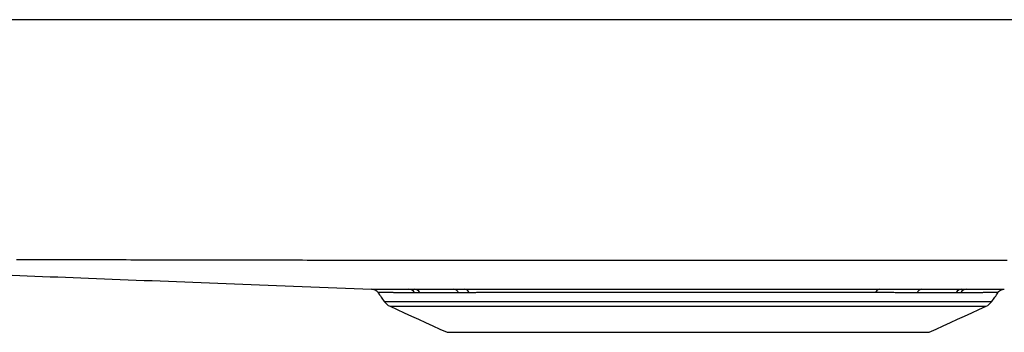
# Model space of a CAD drawing. Units: inches. Extents: x -12.5 to 12.5, y -10.3 to 0.2.
# Drawn here: x -5.1 to 2.4, y -10.3 to -8 of the extents above; entities that cross this region are included whole.
import ezdxf

# ---------------------------------------------------------------- set-up
doc = ezdxf.new("R2010")
doc.units = ezdxf.units.IN
doc.header["$MEASUREMENT"] = 0
doc.layers.get('0').update_dxf_attribs({"linetype": 'CONTINUOUS'})

# ---------------------------------------------------------------- blocks, each defined once
blk = doc.blocks.new('DLFR251910_FRONT')
at = {"color": 7, "linetype": 'Continuous'}
for p, q in [((-2.2975, -10.0914), (0, -10.0914)), ((0, -10.0914), (2.2975, -10.0914)), ((-2.2536, -10.1279), (0, -10.1279)), ((0, -10.1279), (2.2536, -10.1279)), ((-1.8225, -10.3246), (1.8225, -10.3246))]:
    blk.add_line(p, q, dxfattribs=at)
for points in [[(-5.1103, -9.8925), (-5.0536, -9.8947), (-4.9967, -9.8969), (-4.9396, -9.8992), (-4.8822, -9.9014), (-4.8245, -9.9036), (-4.7666, -9.9059), (-4.7084, -9.9082), (-4.65, -9.9105), (-4.5914, -9.9127), (-4.5325, -9.915), (-4.4733, -9.9173), (-4.414, -9.9197), (-4.3543, -9.922), (-4.2944, -9.9243), (-4.2343, -9.9266), (-4.1739, -9.929), (-4.1132, -9.9314), (-4.0524, -9.9337), (-3.9912, -9.9361), (-3.9299, -9.9385), (-3.8683, -9.9409), (-3.8064, -9.9433), (-3.7443, -9.9457), (-3.682, -9.9481), (-3.6195, -9.9505), (-3.5568, -9.953), (-3.4938, -9.9554), (-3.4307, -9.9579), (-3.3673, -9.9603), (-3.3037, -9.9628), (-3.2399, -9.9653), (-3.1759, -9.9677), (-3.1117, -9.9702), (-3.0473, -9.9727), (-2.9826, -9.9752), (-2.9177, -9.9777), (-2.8526, -9.9802), (-2.7873, -9.9827), (-2.7219, -9.9853), (-2.6563, -9.9878), (-2.5906, -9.9903), (-2.5248, -9.9928), (-2.4589, -9.9954), (-2.393, -9.9979)], [(2.4125, -9.7807), (2.3765, -9.7807), (2.3405, -9.7808), (2.3045, -9.7808), (2.2685, -9.7809), (2.2325, -9.7809), (2.1965, -9.781), (2.1605, -9.781), (2.1245, -9.7811), (2.0885, -9.7811), (2.0525, -9.7811), (2.0164, -9.7812), (1.9804, -9.7812), (1.9444, -9.7813), (1.9084, -9.7813), (1.8724, -9.7813), (1.8364, -9.7814), (1.8004, -9.7814), (1.7644, -9.7815), (1.7284, -9.7815), (1.6924, -9.7815), (1.6564, -9.7816), (1.6204, -9.7816), (1.5844, -9.7816), (1.5483, -9.7817), (1.5123, -9.7817), (1.4763, -9.7817), (1.4403, -9.7818), (1.4043, -9.7818), (1.3683, -9.7818), (1.3323, -9.7819), (1.2963, -9.7819), (1.2603, -9.7819), (1.2243, -9.7819), (1.1883, -9.782), (1.1523, -9.782), (1.1162, -9.782), (1.0802, -9.782), (1.0442, -9.7821), (1.0082, -9.7821), (0.9722, -9.7821), (0.9362, -9.7821), (0.9002, -9.7821), (0.8642, -9.7822), (0.8282, -9.7822), (0.7922, -9.7822), (0.7562, -9.7822), (0.7202, -9.7822), (0.6842, -9.7822), (0.6481, -9.7823), (0.6121, -9.7823), (0.5761, -9.7823), (0.5401, -9.7823), (0.5041, -9.7823), (0.4681, -9.7823), (0.4321, -9.7823), (0.3961, -9.7823), (0.3601, -9.7823), (0.3241, -9.7824), (0.2881, -9.7824), (0.2521, -9.7824), (0.2161, -9.7824), (0.18, -9.7824), (0.144, -9.7824), (0.108, -9.7824), (0.072, -9.7824), (0.036, -9.7824), (0, -9.7824), (-0.036, -9.7824), (-0.072, -9.7824), (-0.108, -9.7824), (-0.144, -9.7824), (-0.18, -9.7824), (-0.216, -9.7824), (-0.2521, -9.7824), (-0.2881, -9.7824), (-0.3241, -9.7824), (-0.3601, -9.7823), (-0.3961, -9.7823), (-0.4321, -9.7823), (-0.4681, -9.7823), (-0.5041, -9.7823), (-0.5401, -9.7823), (-0.5761, -9.7823), (-0.6121, -9.7823), (-0.6481, -9.7823), (-0.6841, -9.7822), (-0.7202, -9.7822), (-0.7562, -9.7822), (-0.7922, -9.7822), (-0.8282, -9.7822), (-0.8642, -9.7822), (-0.9002, -9.7821), (-0.9362, -9.7821), (-0.9722, -9.7821), (-1.0082, -9.7821), (-1.0442, -9.7821), (-1.0802, -9.782), (-1.1162, -9.782), (-1.1523, -9.782), (-1.1883, -9.782), (-1.2243, -9.7819), (-1.2603, -9.7819), (-1.2963, -9.7819), (-1.3323, -9.7819), (-1.3683, -9.7818), (-1.4043, -9.7818), (-1.4403, -9.7818), (-1.4763, -9.7817), (-1.5123, -9.7817), (-1.5483, -9.7817), (-1.5843, -9.7816), (-1.6204, -9.7816), (-1.6564, -9.7816), (-1.6924, -9.7815), (-1.7284, -9.7815), (-1.7644, -9.7815), (-1.8004, -9.7814), (-1.8364, -9.7814), (-1.8724, -9.7813), (-1.9084, -9.7813), (-1.9444, -9.7813), (-1.9804, -9.7812), (-2.0164, -9.7812), (-2.0524, -9.7811), (-2.0885, -9.7811), (-2.1245, -9.7811), (-2.1605, -9.781), (-2.1965, -9.781), (-2.2325, -9.7809), (-2.2685, -9.7809), (-2.3045, -9.7808), (-2.3405, -9.7808), (-2.3765, -9.7807), (-2.4125, -9.7807), (-2.4485, -9.7806), (-2.4845, -9.7806), (-2.5206, -9.7805), (-2.5566, -9.7805), (-2.5926, -9.7804), (-2.6286, -9.7804), (-2.6646, -9.7803), (-2.7006, -9.7803), (-2.7366, -9.7802), (-2.7726, -9.7802), (-2.8086, -9.7801), (-2.8446, -9.78), (-2.8806, -9.78), (-2.9166, -9.7799), (-2.9526, -9.7799), (-2.9887, -9.7798), (-3.0247, -9.7798), (-3.0607, -9.7797), (-3.0967, -9.7796), (-3.1327, -9.7796), (-3.1687, -9.7795), (-3.2047, -9.7794), (-3.2407, -9.7794), (-3.2767, -9.7793), (-3.3127, -9.7793), (-3.3487, -9.7792), (-3.3847, -9.7791), (-3.4207, -9.7791), (-3.4568, -9.779), (-3.4928, -9.7789), (-3.5288, -9.7789), (-3.5648, -9.7788), (-3.6008, -9.7787), (-3.6368, -9.7787), (-3.6728, -9.7786), (-3.7088, -9.7785), (-3.7448, -9.7785), (-3.7808, -9.7784), (-3.8168, -9.7783), (-3.8528, -9.7782), (-3.8888, -9.7782), (-3.9249, -9.7781), (-3.9609, -9.778), (-3.9969, -9.7779), (-4.0329, -9.7779), (-4.0689, -9.7778), (-4.1049, -9.7777), (-4.1409, -9.7776), (-4.1769, -9.7776), (-4.2129, -9.7775), (-4.2489, -9.7774), (-4.2849, -9.7773), (-4.3209, -9.7773), (-4.3569, -9.7772), (-4.393, -9.7771), (-4.429, -9.777), (-4.465, -9.777), (-4.501, -9.7769), (-4.537, -9.7768), (-4.573, -9.7767), (-4.609, -9.7766), (-4.645, -9.7766), (-4.681, -9.7765), (-4.717, -9.7764), (-4.753, -9.7763), (-4.789, -9.7762), (-4.8251, -9.7761), (-4.8611, -9.7761), (-4.8971, -9.776), (-4.9331, -9.7759), (-4.9691, -9.7758), (-5.0051, -9.7757), (-5.0411, -9.7756), (-5.0771, -9.7756)], [(-2.3928, -9.9979), (-2.3924, -9.9979), (-2.392, -9.9979), (-2.3915, -9.9979), (-2.3911, -9.9979), (-2.3905, -9.9979), (-2.3898, -9.9979), (-2.3891, -9.9979), (-2.3882, -9.9979), (-2.3872, -9.9979), (-2.386, -9.9979), (-2.3847, -9.9979), (-2.3832, -9.9979), (-2.3815, -9.9979), (-2.3797, -9.9979), (-2.3776, -9.9979), (-2.3754, -9.9979), (-2.3731, -9.9979), (-2.3706, -9.9979), (-2.368, -9.9979), (-2.3652, -9.9979), (-2.3623, -9.9979), (-2.3593, -9.9979), (-2.3561, -9.9979), (-2.3528, -9.998), (-2.3494, -9.998), (-2.3458, -9.998), (-2.3421, -9.998), (-2.3383, -9.998), (-2.3343, -9.998), (-2.3302, -9.998), (-2.326, -9.998), (-2.3216, -9.998), (-2.3171, -9.998), (-2.3124, -9.998), (-2.3076, -9.998), (-2.3027, -9.998), (-2.2976, -9.998), (-2.2924, -9.998), (-2.2871, -9.998), (-2.2816, -9.998), (-2.276, -9.998), (-2.2703, -9.998), (-2.2645, -9.9981), (-2.2585, -9.9981), (-2.2524, -9.9981), (-2.2462, -9.9981), (-2.2398, -9.9981), (-2.2333, -9.9981), (-2.2266, -9.9981), (-2.2198, -9.9981), (-2.2129, -9.9981), (-2.2058, -9.9981), (-2.1985, -9.9981), (-2.1911, -9.9981), (-2.1835, -9.9981), (-2.1758, -9.9981), (-2.168, -9.9981), (-2.1601, -9.9982), (-2.152, -9.9982), (-2.1439, -9.9982), (-2.1358, -9.9982), (-2.1276, -9.9982), (-2.1193, -9.9982), (-2.1111, -9.9982)], [(-2.0677, -10.0248), (-2.0749, -10.0248), (-2.0821, -10.0248), (-2.0893, -10.0248), (-2.0964, -10.0248), (-2.1035, -10.0248), (-2.1106, -10.0248), (-2.1175, -10.0248), (-2.1244, -10.0248), (-2.1313, -10.0248), (-2.138, -10.0248), (-2.1446, -10.0247), (-2.1511, -10.0247), (-2.1575, -10.0247), (-2.1637, -10.0247), (-2.1698, -10.0247), (-2.1758, -10.0247), (-2.1817, -10.0247), (-2.1875, -10.0247), (-2.1932, -10.0247), (-2.1988, -10.0247), (-2.2042, -10.0247), (-2.2096, -10.0247), (-2.2149, -10.0247), (-2.22, -10.0247), (-2.2251, -10.0247), (-2.23, -10.0246), (-2.2349, -10.0246), (-2.2397, -10.0246), (-2.2443, -10.0246), (-2.2489, -10.0246), (-2.2534, -10.0246), (-2.2577, -10.0246), (-2.262, -10.0246), (-2.2661, -10.0246), (-2.2702, -10.0246), (-2.2741, -10.0246), (-2.278, -10.0246), (-2.2817, -10.0246), (-2.2854, -10.0246), (-2.2889, -10.0246), (-2.2923, -10.0246), (-2.2956, -10.0246), (-2.2988, -10.0246), (-2.3019, -10.0246), (-2.3049, -10.0246), (-2.3077, -10.0246), (-2.3104, -10.0246), (-2.313, -10.0245), (-2.3155, -10.0245), (-2.3179, -10.0245), (-2.3202, -10.0245), (-2.3223, -10.0245), (-2.3244, -10.0245), (-2.3264, -10.0245), (-2.3283, -10.0245), (-2.3301, -10.0245), (-2.3318, -10.0245), (-2.3335, -10.0245), (-2.335, -10.0245), (-2.3366, -10.0245), (-2.338, -10.0245), (-2.3394, -10.0245), (-2.3407, -10.0245), (-2.3419, -10.0245), (-2.3429, -10.0245), (-2.3437, -10.0245), (-2.3444, -10.0245), (-2.3448, -10.0245), (-2.3451, -10.0245), (-2.3451, -10.0245), (-2.3448, -10.0245), (-2.3443, -10.0245)], [(-2.1111, -9.9982), (-2.1095, -9.9982), (-2.1079, -9.9982), (-2.1063, -9.9982), (-2.1047, -9.9982), (-2.1031, -9.9982), (-2.1014, -9.9982), (-2.0998, -9.9982), (-2.0982, -9.9982), (-2.0965, -9.9982), (-2.0949, -9.9982), (-2.0933, -9.9982), (-2.0916, -9.9982), (-2.09, -9.9982), (-2.0883, -9.9982), (-2.0867, -9.9982), (-2.085, -9.9982), (-2.0833, -9.9982), (-2.0817, -9.9982), (-2.08, -9.9982), (-2.0783, -9.9982), (-2.0766, -9.9982), (-2.075, -9.9982), (-2.0733, -9.9982), (-2.0716, -9.9982)], [(-2.0716, -9.9982), (-2.0652, -9.9982), (-2.0587, -9.9982), (-2.0522, -9.9983), (-2.0456, -9.9983), (-2.039, -9.9983), (-2.0323, -9.9983), (-2.0255, -9.9983), (-2.0187, -9.9983), (-2.0119, -9.9983), (-2.0049, -9.9983), (-1.998, -9.9983), (-1.9909, -9.9983), (-1.9838, -9.9983), (-1.9767, -9.9983), (-1.9695, -9.9983), (-1.9622, -9.9983), (-1.9549, -9.9983), (-1.9475, -9.9983), (-1.9401, -9.9983), (-1.9326, -9.9983), (-1.9251, -9.9983), (-1.9175, -9.9983), (-1.9098, -9.9983), (-1.9021, -9.9983), (-1.8944, -9.9983), (-1.8866, -9.9983), (-1.8787, -9.9983), (-1.8708, -9.9983), (-1.8629, -9.9982), (-1.8548, -9.9982), (-1.8468, -9.9982), (-1.8386, -9.9982), (-1.8305, -9.9982), (-1.8222, -9.9982), (-1.814, -9.9982), (-1.8056, -9.9982), (-1.7973, -9.9982), (-1.7888, -9.9982), (-1.7803, -9.9982), (-1.7718, -9.9982)], [(-2.029, -10.0249), (-2.0307, -10.0249), (-2.0323, -10.0249), (-2.034, -10.0249), (-2.0356, -10.0249), (-2.0373, -10.0249), (-2.0389, -10.0249), (-2.0405, -10.0249), (-2.0422, -10.0249), (-2.0438, -10.0249), (-2.0454, -10.0249), (-2.047, -10.0248), (-2.0487, -10.0248), (-2.0503, -10.0248), (-2.0519, -10.0248), (-2.0535, -10.0248), (-2.0551, -10.0248), (-2.0567, -10.0248), (-2.0583, -10.0248), (-2.0599, -10.0248), (-2.0614, -10.0248), (-2.063, -10.0248), (-2.0646, -10.0248), (-2.0662, -10.0248), (-2.0677, -10.0248)], [(-1.7354, -10.0248), (-1.7438, -10.0248), (-1.7521, -10.0248), (-1.7603, -10.0248), (-1.7685, -10.0248), (-1.7767, -10.0248), (-1.7848, -10.0248), (-1.7928, -10.0248), (-1.8008, -10.0248), (-1.8088, -10.0249), (-1.8167, -10.0249), (-1.8245, -10.0249), (-1.8323, -10.0249), (-1.8401, -10.0249), (-1.8478, -10.0249), (-1.8554, -10.0249), (-1.863, -10.0249), (-1.8705, -10.0249), (-1.878, -10.0249), (-1.8855, -10.0249), (-1.8929, -10.0249), (-1.9002, -10.0249), (-1.9075, -10.0249), (-1.9147, -10.0249), (-1.9218, -10.0249), (-1.929, -10.0249), (-1.936, -10.0249), (-1.943, -10.0249), (-1.95, -10.0249), (-1.9569, -10.0249), (-1.9637, -10.0249), (-1.9705, -10.0249), (-1.9772, -10.0249), (-1.9839, -10.0249), (-1.9905, -10.0249), (-1.997, -10.0249), (-2.0035, -10.0249), (-2.01, -10.0249), (-2.0164, -10.0249), (-2.0227, -10.0249), (-2.029, -10.0249)], [(-1.7718, -9.9982), (-1.7684, -9.9982), (-1.765, -9.9982), (-1.7616, -9.9982), (-1.7583, -9.9982), (-1.7549, -9.9982), (-1.7514, -9.9982), (-1.748, -9.9982), (-1.7446, -9.9981), (-1.7412, -9.9981), (-1.7377, -9.9981), (-1.7343, -9.9981), (-1.7308, -9.9981), (-1.7274, -9.9981), (-1.7239, -9.9981), (-1.7204, -9.9981), (-1.717, -9.9981), (-1.7135, -9.9981), (-1.71, -9.9981), (-1.7065, -9.9981), (-1.703, -9.9981), (-1.6994, -9.9981), (-1.6959, -9.9981), (-1.6924, -9.9981), (-1.6888, -9.9981)], [(-1.6542, -10.0247), (-1.6577, -10.0247), (-1.6611, -10.0247), (-1.6646, -10.0247), (-1.668, -10.0247), (-1.6715, -10.0247), (-1.6749, -10.0247), (-1.6783, -10.0247), (-1.6817, -10.0247), (-1.6851, -10.0247), (-1.6885, -10.0247), (-1.6919, -10.0247), (-1.6953, -10.0248), (-1.6987, -10.0248), (-1.7021, -10.0248), (-1.7054, -10.0248), (-1.7088, -10.0248), (-1.7122, -10.0248), (-1.7155, -10.0248), (-1.7188, -10.0248), (-1.7222, -10.0248), (-1.7255, -10.0248), (-1.7288, -10.0248), (-1.7321, -10.0248), (-1.7354, -10.0248)], [(-1.6888, -9.9981), (-1.6795, -9.9981), (-1.6702, -9.9981), (-1.6608, -9.9981), (-1.6513, -9.9981), (-1.6418, -9.998), (-1.6323, -9.998), (-1.6227, -9.998), (-1.613, -9.998), (-1.6033, -9.998), (-1.5936, -9.998), (-1.5838, -9.998), (-1.574, -9.998), (-1.5641, -9.998), (-1.5541, -9.998), (-1.5442, -9.998), (-1.5341, -9.9979), (-1.5241, -9.9979), (-1.5139, -9.9979), (-1.5038, -9.9979), (-1.4936, -9.9979), (-1.4833, -9.9979), (-1.4731, -9.9979), (-1.4627, -9.9979), (-1.4524, -9.9979), (-1.442, -9.9979), (-1.4316, -9.9978), (-1.4212, -9.9978), (-1.4107, -9.9978), (-1.4001, -9.9978), (-1.3896, -9.9978), (-1.379, -9.9978), (-1.3684, -9.9978), (-1.3577, -9.9978), (-1.347, -9.9978), (-1.3363, -9.9978), (-1.3255, -9.9977), (-1.3147, -9.9977), (-1.3039, -9.9977), (-1.293, -9.9977), (-1.2821, -9.9977), (-1.2712, -9.9977), (-1.2602, -9.9977), (-1.2492, -9.9977), (-1.2382, -9.9977), (-1.2271, -9.9977), (-1.216, -9.9976), (-1.2048, -9.9976), (-1.1937, -9.9976), (-1.1825, -9.9976), (-1.1712, -9.9976), (-1.1599, -9.9976), (-1.1486, -9.9976), (-1.1373, -9.9976), (-1.1259, -9.9976), (-1.1145, -9.9976), (-1.103, -9.9975), (-1.0915, -9.9975), (-1.08, -9.9975), (-1.0684, -9.9975), (-1.0568, -9.9975), (-1.0452, -9.9975), (-1.0335, -9.9975), (-1.0218, -9.9975), (-1.0101, -9.9975), (-0.9984, -9.9975), (-0.9866, -9.9974), (-0.9747, -9.9974), (-0.9628, -9.9974), (-0.9509, -9.9974), (-0.939, -9.9974), (-0.927, -9.9974), (-0.915, -9.9974), (-0.903, -9.9974), (-0.8909, -9.9974), (-0.8788, -9.9974), (-0.8666, -9.9973), (-0.8544, -9.9973), (-0.8422, -9.9973), (-0.8299, -9.9973), (-0.8176, -9.9973), (-0.8053, -9.9973), (-0.793, -9.9973), (-0.7807, -9.9973), (-0.7683, -9.9973), (-0.7559, -9.9973), (-0.7435, -9.9972), (-0.7311, -9.9972), (-0.7187, -9.9972), (-0.7063, -9.9972), (-0.6939, -9.9972), (-0.6814, -9.9972), (-0.669, -9.9972), (-0.6565, -9.9972), (-0.644, -9.9972), (-0.6315, -9.9972), (-0.619, -9.9972), (-0.6065, -9.9972), (-0.5939, -9.9971), (-0.5814, -9.9971), (-0.5688, -9.9971), (-0.5563, -9.9971), (-0.5437, -9.9971), (-0.5311, -9.9971), (-0.5185, -9.9971), (-0.5058, -9.9971), (-0.4932, -9.9971), (-0.4805, -9.9971), (-0.4679, -9.9971), (-0.4552, -9.9971), (-0.4425, -9.9971), (-0.4298, -9.997), (-0.4171, -9.997), (-0.4044, -9.997), (-0.3917, -9.997), (-0.3789, -9.997), (-0.3661, -9.997), (-0.3534, -9.997), (-0.3406, -9.997), (-0.3278, -9.997), (-0.315, -9.997), (-0.3021, -9.997), (-0.2893, -9.997), (-0.2765, -9.997), (-0.2636, -9.997), (-0.2507, -9.997), (-0.2378, -9.997), (-0.2249, -9.997), (-0.212, -9.997), (-0.1991, -9.997), (-0.1862, -9.997), (-0.1732, -9.997), (-0.1603, -9.997), (-0.1473, -9.997), (-0.1343, -9.9969), (-0.1213, -9.9969), (-0.1083, -9.9969), (-0.0953, -9.9969), (-0.0822, -9.9969), (-0.0692, -9.9969), (-0.0561, -9.9969), (-0.043, -9.9969), (-0.03, -9.9969), (-0.0169, -9.9969), (-0.0038, -9.9969), (0.0093, -9.9969), (0.0224, -9.9969), (0.0354, -9.9969), (0.0485, -9.9969), (0.0615, -9.9969), (0.0745, -9.9969), (0.0875, -9.9969), (0.1005, -9.9969), (0.1135, -9.997), (0.1265, -9.997), (0.1394, -9.997), (0.1524, -9.997), (0.1653, -9.997), (0.1782, -9.997), (0.1912, -9.997), (0.2041, -9.997), (0.217, -9.997), (0.2298, -9.997), (0.2427, -9.997), (0.2556, -9.997), (0.2684, -9.997), (0.2813, -9.997), (0.2941, -9.997), (0.3069, -9.997), (0.3197, -9.997), (0.3325, -9.997), (0.3453, -9.997), (0.3581, -9.997), (0.3709, -9.997), (0.3836, -9.997), (0.3964, -9.997), (0.4091, -9.997), (0.4218, -9.997), (0.4345, -9.9971), (0.4472, -9.9971), (0.4599, -9.9971), (0.4726, -9.9971), (0.4852, -9.9971), (0.4979, -9.9971), (0.5105, -9.9971), (0.5232, -9.9971), (0.5358, -9.9971), (0.5484, -9.9971), (0.561, -9.9971), (0.5736, -9.9971), (0.5862, -9.9971), (0.5987, -9.9971), (0.6113, -9.9972), (0.6238, -9.9972), (0.6364, -9.9972), (0.6489, -9.9972), (0.6614, -9.9972), (0.6739, -9.9972), (0.6864, -9.9972), (0.6989, -9.9972), (0.7114, -9.9972), (0.7238, -9.9972), (0.7363, -9.9972), (0.7487, -9.9972), (0.7611, -9.9973), (0.7735, -9.9973), (0.7859, -9.9973), (0.7982, -9.9973), (0.8105, -9.9973), (0.8228, -9.9973), (0.835, -9.9973), (0.8473, -9.9973), (0.8594, -9.9973), (0.8716, -9.9973), (0.8837, -9.9974), (0.8957, -9.9974), (0.9078, -9.9974), (0.9198, -9.9974), (0.9318, -9.9974), (0.9437, -9.9974), (0.9556, -9.9974), (0.9675, -9.9974), (0.9793, -9.9974), (0.9911, -9.9974), (1.0029, -9.9975), (1.0147, -9.9975), (1.0264, -9.9975), (1.038, -9.9975), (1.0497, -9.9975), (1.0613, -9.9975), (1.0729, -9.9975), (1.0844, -9.9975), (1.0959, -9.9975), (1.1074, -9.9975), (1.1189, -9.9976), (1.1303, -9.9976), (1.1417, -9.9976), (1.153, -9.9976), (1.1643, -9.9976), (1.1756, -9.9976), (1.1869, -9.9976), (1.1981, -9.9976), (1.2093, -9.9976), (1.2204, -9.9976), (1.2315, -9.9977), (1.2426, -9.9977), (1.2537, -9.9977), (1.2647, -9.9977), (1.2757, -9.9977), (1.2866, -9.9977), (1.2976, -9.9977), (1.3085, -9.9977), (1.3193, -9.9977), (1.3301, -9.9978), (1.3409, -9.9978), (1.3517, -9.9978), (1.3624, -9.9978), (1.3731, -9.9978), (1.3837, -9.9978), (1.3944, -9.9978), (1.405, -9.9978), (1.4155, -9.9978), (1.426, -9.9978), (1.4365, -9.9979), (1.447, -9.9979)], [(1.4175, -10.0245), (1.4072, -10.0245), (1.397, -10.0244), (1.3866, -10.0244), (1.3763, -10.0244), (1.3659, -10.0244), (1.3555, -10.0244), (1.3451, -10.0244), (1.3346, -10.0244), (1.3241, -10.0244), (1.3136, -10.0244), (1.303, -10.0243), (1.2924, -10.0243), (1.2818, -10.0243), (1.2712, -10.0243), (1.2605, -10.0243), (1.2497, -10.0243), (1.239, -10.0243), (1.2282, -10.0243), (1.2173, -10.0243), (1.2065, -10.0243), (1.1956, -10.0242), (1.1847, -10.0242), (1.1737, -10.0242), (1.1627, -10.0242), (1.1517, -10.0242), (1.1407, -10.0242), (1.1296, -10.0242), (1.1185, -10.0242), (1.1073, -10.0242), (1.0961, -10.0241), (1.0849, -10.0241), (1.0737, -10.0241), (1.0624, -10.0241), (1.0511, -10.0241), (1.0398, -10.0241), (1.0284, -10.0241), (1.017, -10.0241), (1.0055, -10.0241), (0.9941, -10.024), (0.9826, -10.024), (0.971, -10.024), (0.9595, -10.024), (0.9479, -10.024), (0.9362, -10.024), (0.9246, -10.024), (0.9129, -10.024), (0.9012, -10.024), (0.8894, -10.0239), (0.8776, -10.0239), (0.8658, -10.0239), (0.8539, -10.0239), (0.842, -10.0239), (0.8301, -10.0239), (0.8182, -10.0239), (0.8062, -10.0239), (0.7941, -10.0239), (0.7821, -10.0239), (0.77, -10.0238), (0.7579, -10.0238), (0.7457, -10.0238), (0.7336, -10.0238), (0.7214, -10.0238), (0.7092, -10.0238), (0.697, -10.0238), (0.6848, -10.0238), (0.6725, -10.0238), (0.6603, -10.0238), (0.6481, -10.0238), (0.6358, -10.0237), (0.6235, -10.0237), (0.6113, -10.0237), (0.599, -10.0237), (0.5867, -10.0237), (0.5744, -10.0237), (0.562, -10.0237), (0.5497, -10.0237), (0.5374, -10.0237), (0.525, -10.0237), (0.5126, -10.0237), (0.5003, -10.0237), (0.4879, -10.0236), (0.4755, -10.0236), (0.4631, -10.0236), (0.4507, -10.0236), (0.4382, -10.0236), (0.4258, -10.0236), (0.4133, -10.0236), (0.4009, -10.0236), (0.3884, -10.0236), (0.3759, -10.0236), (0.3634, -10.0236), (0.3509, -10.0236), (0.3384, -10.0236), (0.3259, -10.0236), (0.3133, -10.0236), (0.3008, -10.0236), (0.2882, -10.0236), (0.2756, -10.0235), (0.2631, -10.0235), (0.2505, -10.0235), (0.2379, -10.0235), (0.2253, -10.0235), (0.2126, -10.0235), (0.2, -10.0235), (0.1874, -10.0235), (0.1747, -10.0235), (0.162, -10.0235), (0.1494, -10.0235), (0.1367, -10.0235), (0.124, -10.0235), (0.1113, -10.0235), (0.0985, -10.0235), (0.0858, -10.0235), (0.0731, -10.0235), (0.0603, -10.0235), (0.0475, -10.0235), (0.0348, -10.0235), (0.022, -10.0235), (0.0091, -10.0235), (-0.0037, -10.0235), (-0.0165, -10.0235), (-0.0293, -10.0235), (-0.0421, -10.0235), (-0.0549, -10.0235), (-0.0677, -10.0235), (-0.0805, -10.0235), (-0.0933, -10.0235), (-0.1061, -10.0235), (-0.1188, -10.0235), (-0.1315, -10.0235), (-0.1443, -10.0235), (-0.157, -10.0235), (-0.1697, -10.0235), (-0.1824, -10.0235), (-0.1951, -10.0235), (-0.2077, -10.0235), (-0.2204, -10.0235), (-0.233, -10.0235), (-0.2456, -10.0235), (-0.2582, -10.0235), (-0.2708, -10.0235), (-0.2834, -10.0235), (-0.296, -10.0235), (-0.3086, -10.0236), (-0.3211, -10.0236), (-0.3337, -10.0236), (-0.3462, -10.0236), (-0.3587, -10.0236), (-0.3712, -10.0236), (-0.3837, -10.0236), (-0.3962, -10.0236), (-0.4086, -10.0236), (-0.4211, -10.0236), (-0.4335, -10.0236), (-0.446, -10.0236), (-0.4584, -10.0236), (-0.4708, -10.0236), (-0.4832, -10.0236), (-0.4956, -10.0236), (-0.5079, -10.0237), (-0.5203, -10.0237), (-0.5326, -10.0237), (-0.545, -10.0237), (-0.5573, -10.0237), (-0.5696, -10.0237), (-0.5819, -10.0237), (-0.5942, -10.0237), (-0.6064, -10.0237), (-0.6187, -10.0237), (-0.6309, -10.0237), (-0.6432, -10.0238), (-0.6554, -10.0238), (-0.6676, -10.0238), (-0.6798, -10.0238), (-0.692, -10.0238), (-0.7041, -10.0238), (-0.7163, -10.0238), (-0.7284, -10.0238), (-0.7406, -10.0238), (-0.7527, -10.0238), (-0.7648, -10.0238), (-0.7769, -10.0239), (-0.789, -10.0239), (-0.801, -10.0239), (-0.8131, -10.0239), (-0.8251, -10.0239), (-0.837, -10.0239), (-0.849, -10.0239), (-0.8609, -10.0239), (-0.8728, -10.0239), (-0.8846, -10.0239), (-0.8964, -10.024), (-0.9082, -10.024), (-0.9199, -10.024), (-0.9316, -10.024), (-0.9433, -10.024), (-0.9549, -10.024), (-0.9665, -10.024), (-0.978, -10.024), (-0.9896, -10.024), (-1.001, -10.0241), (-1.0125, -10.0241), (-1.0239, -10.0241), (-1.0353, -10.0241), (-1.0467, -10.0241), (-1.058, -10.0241), (-1.0693, -10.0241), (-1.0805, -10.0241), (-1.0917, -10.0241), (-1.1029, -10.0242), (-1.1141, -10.0242), (-1.1252, -10.0242), (-1.1363, -10.0242), (-1.1473, -10.0242), (-1.1583, -10.0242), (-1.1693, -10.0242), (-1.1803, -10.0242), (-1.1912, -10.0242), (-1.2021, -10.0242), (-1.2129, -10.0243), (-1.2237, -10.0243), (-1.2345, -10.0243), (-1.2452, -10.0243), (-1.256, -10.0243), (-1.2666, -10.0243), (-1.2773, -10.0243), (-1.2879, -10.0243), (-1.2985, -10.0243), (-1.309, -10.0244), (-1.3195, -10.0244), (-1.33, -10.0244), (-1.3404, -10.0244), (-1.3508, -10.0244), (-1.3612, -10.0244), (-1.3715, -10.0244), (-1.3818, -10.0244), (-1.3921, -10.0244), (-1.4023, -10.0244), (-1.4125, -10.0245), (-1.4227, -10.0245), (-1.4328, -10.0245), (-1.4429, -10.0245), (-1.453, -10.0245), (-1.463, -10.0245), (-1.473, -10.0245), (-1.483, -10.0245), (-1.4929, -10.0245), (-1.5027, -10.0245), (-1.5126, -10.0246), (-1.5223, -10.0246), (-1.532, -10.0246), (-1.5417, -10.0246), (-1.5514, -10.0246), (-1.5609, -10.0246), (-1.5705, -10.0246), (-1.58, -10.0246), (-1.5894, -10.0246), (-1.5988, -10.0246), (-1.6082, -10.0247), (-1.6175, -10.0247), (-1.6267, -10.0247), (-1.6359, -10.0247), (-1.6451, -10.0247), (-1.6542, -10.0247)], [(1.7322, -10.0248), (1.725, -10.0248), (1.7177, -10.0248), (1.7104, -10.0248), (1.7031, -10.0248), (1.6958, -10.0248), (1.6884, -10.0248), (1.681, -10.0248), (1.6735, -10.0248), (1.666, -10.0248), (1.6585, -10.0248), (1.6509, -10.0247), (1.6433, -10.0247), (1.6357, -10.0247), (1.628, -10.0247), (1.6204, -10.0247), (1.6126, -10.0247), (1.6049, -10.0247), (1.5971, -10.0247), (1.5892, -10.0247), (1.5814, -10.0247), (1.5735, -10.0247), (1.5655, -10.0247), (1.5576, -10.0246), (1.5496, -10.0246), (1.5416, -10.0246), (1.5335, -10.0246), (1.5254, -10.0246), (1.5173, -10.0246), (1.5092, -10.0246), (1.501, -10.0246), (1.4928, -10.0246), (1.4845, -10.0245), (1.4762, -10.0245), (1.4679, -10.0245), (1.4596, -10.0245), (1.4512, -10.0245), (1.4428, -10.0245), (1.4344, -10.0245), (1.4259, -10.0245), (1.4175, -10.0245)], [(1.447, -9.9979), (1.4556, -9.9979), (1.4643, -9.9979), (1.4729, -9.9979), (1.4815, -9.9979), (1.49, -9.9979), (1.4985, -9.9979), (1.507, -9.9979), (1.5155, -9.9979), (1.5239, -9.998), (1.5323, -9.998), (1.5406, -9.998), (1.549, -9.998), (1.5573, -9.998), (1.5655, -9.998), (1.5737, -9.998), (1.5819, -9.998), (1.5901, -9.998), (1.5982, -9.998), (1.6063, -9.9981), (1.6144, -9.9981), (1.6224, -9.9981), (1.6304, -9.9981), (1.6384, -9.9981), (1.6463, -9.9981), (1.6542, -9.9981), (1.6621, -9.9981), (1.6699, -9.9981), (1.6777, -9.9981), (1.6855, -9.9981), (1.6932, -9.9981), (1.7009, -9.9981), (1.7085, -9.9981), (1.7162, -9.9981), (1.7237, -9.9981), (1.7313, -9.9982), (1.7388, -9.9982), (1.7463, -9.9982), (1.7537, -9.9982), (1.7611, -9.9982), (1.7685, -9.9982)], [(2.0286, -10.0249), (2.0223, -10.0249), (2.0159, -10.0249), (2.0094, -10.0249), (2.0029, -10.0249), (1.9964, -10.0249), (1.9898, -10.0249), (1.9831, -10.0249), (1.9764, -10.0249), (1.9696, -10.0249), (1.9627, -10.0249), (1.9558, -10.0249), (1.9489, -10.0249), (1.9419, -10.0249), (1.9348, -10.0249), (1.9277, -10.0249), (1.9205, -10.0249), (1.9133, -10.0249), (1.906, -10.0249), (1.8987, -10.0249), (1.8913, -10.0249), (1.8838, -10.0249), (1.8763, -10.0249), (1.8687, -10.0249), (1.8611, -10.0249), (1.8535, -10.0249), (1.8457, -10.0249), (1.838, -10.0249), (1.8301, -10.0249), (1.8223, -10.0249), (1.8143, -10.0249), (1.8064, -10.0248), (1.7983, -10.0248), (1.7902, -10.0248), (1.7821, -10.0248), (1.7739, -10.0248), (1.7657, -10.0248), (1.7574, -10.0248), (1.749, -10.0248), (1.7406, -10.0248), (1.7322, -10.0248)], [(1.7685, -9.9982), (1.7771, -9.9982), (1.7857, -9.9982), (1.7942, -9.9982), (1.8027, -9.9982), (1.8111, -9.9982), (1.8195, -9.9982), (1.8278, -9.9982), (1.8361, -9.9982), (1.8443, -9.9982), (1.8524, -9.9982), (1.8605, -9.9982), (1.8686, -9.9982), (1.8766, -9.9983), (1.8845, -9.9983), (1.8924, -9.9983), (1.9002, -9.9983), (1.908, -9.9983), (1.9157, -9.9983), (1.9234, -9.9983), (1.931, -9.9983), (1.9386, -9.9983), (1.9461, -9.9983), (1.9535, -9.9983), (1.9609, -9.9983), (1.9682, -9.9983), (1.9755, -9.9983), (1.9827, -9.9983), (1.9898, -9.9983), (1.9969, -9.9983), (2.004, -9.9983), (2.011, -9.9983), (2.0179, -9.9983), (2.0247, -9.9983), (2.0316, -9.9983), (2.0383, -9.9983), (2.045, -9.9983), (2.0516, -9.9983), (2.0582, -9.9982), (2.0647, -9.9982), (2.0712, -9.9982)], [(2.0627, -10.0248), (2.0613, -10.0248), (2.0599, -10.0248), (2.0586, -10.0248), (2.0572, -10.0248), (2.0558, -10.0248), (2.0544, -10.0248), (2.053, -10.0248), (2.0515, -10.0248), (2.0501, -10.0248), (2.0487, -10.0248), (2.0473, -10.0248), (2.0459, -10.0248), (2.0445, -10.0249), (2.043, -10.0249), (2.0416, -10.0249), (2.0402, -10.0249), (2.0387, -10.0249), (2.0373, -10.0249), (2.0359, -10.0249), (2.0344, -10.0249), (2.033, -10.0249), (2.0315, -10.0249), (2.0301, -10.0249), (2.0286, -10.0249)], [(2.3434, -10.0245), (2.3432, -10.0245), (2.3429, -10.0245), (2.3426, -10.0245), (2.3422, -10.0245), (2.3417, -10.0245), (2.3411, -10.0245), (2.3405, -10.0245), (2.3396, -10.0245), (2.3386, -10.0245), (2.3374, -10.0245), (2.3361, -10.0245), (2.3345, -10.0245), (2.3328, -10.0245), (2.3309, -10.0245), (2.3288, -10.0245), (2.3266, -10.0245), (2.3243, -10.0245), (2.3218, -10.0245), (2.3191, -10.0245), (2.3163, -10.0245), (2.3134, -10.0245), (2.3104, -10.0246), (2.3073, -10.0246), (2.304, -10.0246), (2.3006, -10.0246), (2.297, -10.0246), (2.2933, -10.0246), (2.2895, -10.0246), (2.2855, -10.0246), (2.2815, -10.0246), (2.2772, -10.0246), (2.2728, -10.0246), (2.2683, -10.0246), (2.2637, -10.0246), (2.2589, -10.0246), (2.2539, -10.0246), (2.2489, -10.0246), (2.2437, -10.0246), (2.2384, -10.0246), (2.2329, -10.0246), (2.2273, -10.0247), (2.2216, -10.0247), (2.2158, -10.0247), (2.2098, -10.0247), (2.2038, -10.0247), (2.1975, -10.0247), (2.1912, -10.0247), (2.1847, -10.0247), (2.178, -10.0247), (2.1713, -10.0247), (2.1643, -10.0247), (2.1572, -10.0247), (2.15, -10.0247), (2.1425, -10.0247), (2.135, -10.0248), (2.1273, -10.0248), (2.1195, -10.0248), (2.1116, -10.0248), (2.1036, -10.0248), (2.0955, -10.0248), (2.0873, -10.0248), (2.0792, -10.0248), (2.0709, -10.0248), (2.0627, -10.0248)], [(2.0712, -9.9982), (2.0727, -9.9982), (2.0741, -9.9982), (2.0756, -9.9982), (2.0771, -9.9982), (2.0786, -9.9982), (2.08, -9.9982), (2.0815, -9.9982), (2.083, -9.9982), (2.0844, -9.9982), (2.0859, -9.9982), (2.0874, -9.9982), (2.0888, -9.9982), (2.0903, -9.9982), (2.0917, -9.9982), (2.0931, -9.9982), (2.0946, -9.9982), (2.096, -9.9982), (2.0974, -9.9982), (2.0989, -9.9982), (2.1003, -9.9982), (2.1017, -9.9982), (2.1031, -9.9982), (2.1046, -9.9982), (2.106, -9.9982)], [(2.106, -9.9982), (2.1143, -9.9982), (2.1226, -9.9982), (2.1309, -9.9982), (2.1391, -9.9982), (2.1472, -9.9982), (2.1553, -9.9982), (2.1633, -9.9982), (2.1712, -9.9981), (2.179, -9.9981), (2.1867, -9.9981), (2.1942, -9.9981), (2.2015, -9.9981), (2.2087, -9.9981), (2.2157, -9.9981), (2.2226, -9.9981), (2.2293, -9.9981), (2.2359, -9.9981), (2.2424, -9.9981), (2.2487, -9.9981), (2.2548, -9.9981), (2.2609, -9.9981), (2.2668, -9.9981), (2.2726, -9.998), (2.2782, -9.998), (2.2838, -9.998), (2.2892, -9.998), (2.2945, -9.998), (2.2996, -9.998), (2.3046, -9.998), (2.3095, -9.998), (2.3143, -9.998), (2.3189, -9.998), (2.3233, -9.998), (2.3276, -9.998), (2.3318, -9.998), (2.3359, -9.998), (2.3398, -9.998), (2.3435, -9.998), (2.3472, -9.998), (2.3507, -9.998), (2.354, -9.998), (2.3573, -9.9979), (2.3604, -9.9979), (2.3634, -9.9979), (2.3663, -9.9979), (2.369, -9.9979), (2.3716, -9.9979), (2.3741, -9.9979), (2.3764, -9.9979), (2.3785, -9.9979), (2.3805, -9.9979), (2.3823, -9.9979), (2.3839, -9.9979), (2.3854, -9.9979), (2.3866, -9.9979), (2.3877, -9.9979), (2.3886, -9.9979), (2.3893, -9.9979), (2.39, -9.9979), (2.3905, -9.9979), (2.3909, -9.9979), (2.3912, -9.9979), (2.3915, -9.9979), (2.3918, -9.9979)], [(2.3435, -10.0243), (2.344, -10.0235), (2.3445, -10.0228), (2.3451, -10.022), (2.3456, -10.0212), (2.3461, -10.0205), (2.3466, -10.0198), (2.3472, -10.019), (2.3478, -10.0183), (2.3483, -10.0176), (2.3489, -10.0169), (2.3496, -10.0162), (2.3502, -10.0156), (2.3508, -10.0149), (2.3515, -10.0143), (2.3522, -10.0137), (2.3529, -10.013), (2.3536, -10.0125), (2.3543, -10.0119), (2.355, -10.0113), (2.3558, -10.0108), (2.3565, -10.0102), (2.3573, -10.0097), (2.358, -10.0091), (2.3588, -10.0086), (2.3596, -10.0081), (2.3604, -10.0076), (2.3611, -10.0071), (2.3619, -10.0067), (2.3627, -10.0062), (2.3635, -10.0057), (2.3643, -10.0053), (2.3651, -10.0049), (2.366, -10.0045), (2.3668, -10.004), (2.3676, -10.0037), (2.3685, -10.0033), (2.3693, -10.0029), (2.3701, -10.0026), (2.371, -10.0022), (2.3718, -10.0019), (2.3727, -10.0016), (2.3736, -10.0013), (2.3745, -10.0011), (2.3753, -10.0008), (2.3762, -10.0005), (2.3771, -10.0003), (2.378, -10), (2.3788, -9.9998)]]:
    blk.add_lwpolyline(points, dxfattribs=at)
for points in [[(2.9134, -7.9593, 0), (2.1851, -7.9593, 0), (1.4567, -7.9593, 0), (0.7284, -7.9593, 0), (0, -7.9593, 0), (-0.7284, -7.9593, 0), (-1.4567, -7.9593, 0), (-2.1851, -7.9593, 0), (-2.9134, -7.9593, 0), (-3.6418, -7.9593, 0), (-4.3701, -7.9593, 0), (-5.0985, -7.9593, 0), (-5.8268, -7.9593, 0), (-6.5552, -7.9593, 0), (-7.2835, -7.9593, 0), (-8.0119, -7.9593, 0), (-8.7402, -7.9593, 0)], [(-2.3443, -10.0246, 0), (-2.3385, -10.0329, 0), (-2.3326, -10.0413, 0), (-2.3268, -10.0496, 0), (-2.3209, -10.058, 0), (-2.3151, -10.0663, 0), (-2.3092, -10.0747, 0), (-2.3034, -10.083, 0), (-2.2975, -10.0914, 0)], [(2.2975, -10.0914, 0), (2.3033, -10.0831, 0), (2.3092, -10.0748, 0), (2.315, -10.0665, 0), (2.3208, -10.0582, 0), (2.3266, -10.0499, 0), (2.3324, -10.0416, 0), (2.3382, -10.0333, 0), (2.3441, -10.0249, 0)], [(2.306, -9.9981, 0), (2.306, -9.9981, 0), (2.306, -9.9981, 0), (2.3059, -9.9981, 0), (2.3059, -9.9981, 0), (2.3058, -9.9981, 0), (2.3058, -9.9981, 0), (2.3057, -9.9981, 0), (2.3057, -9.9981, 0)], [(2.3438, -10.0245, 0), (2.3437, -10.0245, 0), (2.3437, -10.0245, 0), (2.3437, -10.0245, 0), (2.3436, -10.0245, 0), (2.3436, -10.0245, 0), (2.3435, -10.0245, 0), (2.3435, -10.0245, 0), (2.3434, -10.0245, 0)], [(-2.2536, -10.1279, 0), (-2.1998, -10.1525, 0), (-2.1459, -10.1771, 0), (-2.092, -10.2017, 0), (-2.0381, -10.2263, 0), (-1.9842, -10.2508, 0), (-1.9303, -10.2754, 0), (-1.8764, -10.3, 0), (-1.8225, -10.3246, 0)], [(1.8225, -10.3246, 0), (1.8764, -10.3, 0), (1.9303, -10.2754, 0), (1.9842, -10.2508, 0), (2.0381, -10.2263, 0), (2.092, -10.2017, 0), (2.1459, -10.1771, 0), (2.1998, -10.1525, 0), (2.2536, -10.1279, 0)]]:
    blk.add_polyline3d(points, dxfattribs=at)
for centre, radius, start, end in [((-2.3956, -10.0604), 0.0625, 34.93495, 89.82196), ((-2.1142, -10.0519), 0.0538, 30.23638, 86.66141), ((-2.0748, -10.0508), 0.0527, 29.52618, 86.44793), ((-1.7766, -10.0429), 0.045, 23.74122, 83.87947), ((-1.6942, -10.0409), 0.0431, 22.03673, 82.87478), ((1.4542, -10.0355), 0.0383, 100.81649, 163.23701), ((1.7733, -10.0428), 0.0449, 96.15795, 156.33062), ((2.0744, -10.0508), 0.0527, 93.5543, 150.48149), ((2.1091, -10.0518), 0.0537, 93.36542, 149.85524), ((-2.2086, -10.0291), 0.1086, 215, 245.47617), ((2.2086, -10.0291), 0.1086, 294.52383, 325)]:
    blk.add_arc(centre, radius, start, end, dxfattribs=at)

msp = doc.modelspace()

# ---------------------------------------------------------------- block references
msp.add_blockref('DLFR251910_FRONT', (0, 0))

doc.saveas('drawing.dxf')
